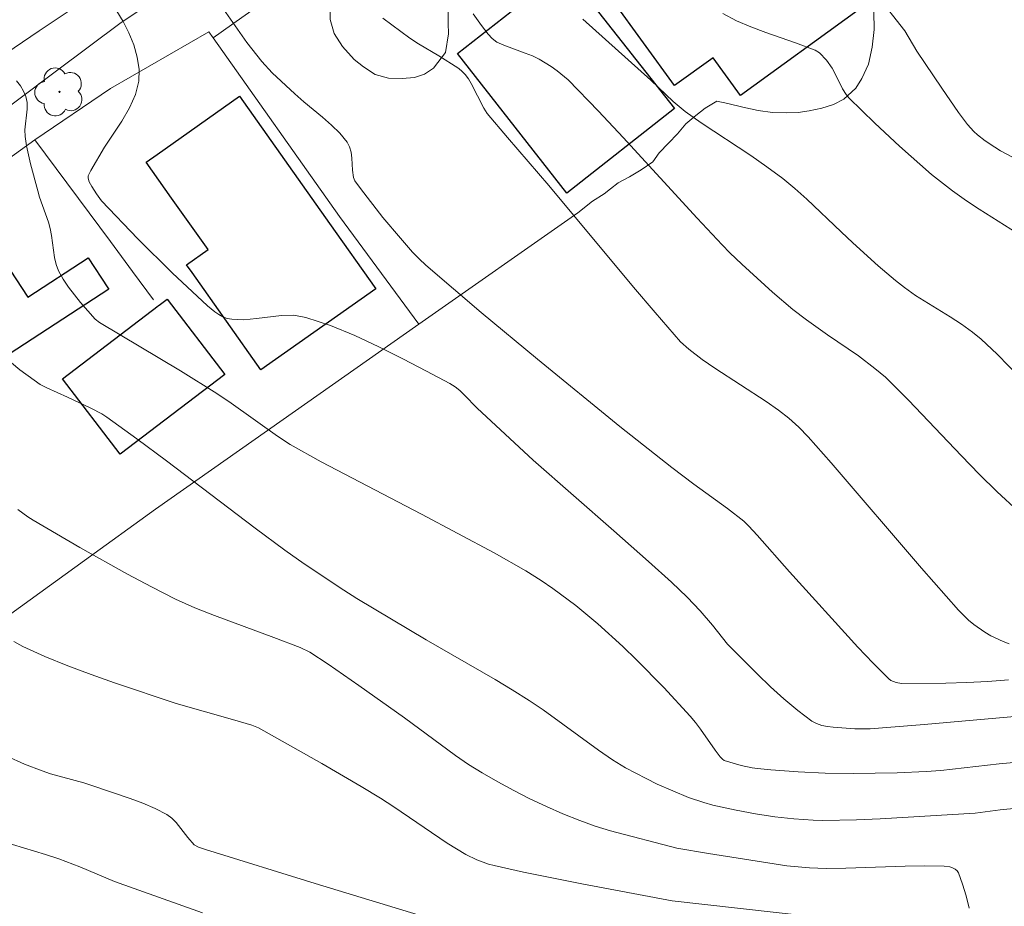
# Model space of a CAD drawing. Units: metres. Extents: x 278297 to 278812, y 1668237 to 1668802.
# Drawn here: x 278422 to 278469, y 1668674 to 1668716 of the extents above; entities that cross this region are included whole.
import ezdxf

# ---------------------------------------------------------------- set-up
doc = ezdxf.new("R2010")
doc.units = ezdxf.units.M
doc.header["$MEASUREMENT"] = 0
for name, color, linetype, lineweight, true_color in [('Arvores_Isoladas', 7, 'Continuous', 18, 0x00ff33), ('Curvas_Intermediarias', 7, 'Continuous', 9, 0x783c14), ('Curvas_Mestras', 7, 'Continuous', 20, 0x783c14), ('Vegetacao', 7, 'Orla8', 9, 0x00ff33)]:
    doc.layers.add(name, color=color, linetype=linetype, lineweight=lineweight, true_color=true_color)
for name, color, linetype, lineweight in [('Cerca', 8, 'Cerca', 20), ('Edificacoes', 7, 'Continuous', 30), ('Pavimentacao_Asfaltica_S_Mfio', 10, 'Continuous', 15)]:
    doc.layers.add(name, color=color, linetype=linetype, lineweight=lineweight)
doc.styles.get("Standard").update_dxf_attribs({"font": 'arial.ttf'})
doc.linetypes.add('Cerca', pattern='A,10,0,["X",Standard,S=1,R=0,X=0,Y=-0.5],0.1', length=10.1)
doc.linetypes.add('Orla8', pattern='A,6,-0.5,["V",Standard,S=1,R=0,X=-0.5,Y=-1],-0.5,6,-0.5,["V",Standard,S=1,R=0,X=-0.5,Y=-1],-0.5', length=14)

# ---------------------------------------------------------------- blocks, each defined once
blk = doc.blocks.new('Arvore')
at = {"layer": 'Arvores_Isoladas'}
blk.add_lwpolyline([(-0.718, 0.493, 0.872324), (-0.722, -0.551, 0.862983), (0.284, -0.827, 0.900105), (0.89, 0.029, 0.863155), (0.262, 0.861, 0.882486)], format="xyb", close=True, dxfattribs=at)
blk.add_circle((0, 0), 0.0286, dxfattribs=at)

msp = doc.modelspace()

# ---------------------------------------------------------------- linework, layer by layer
at = {"layer": 'Cerca', "flags": 128}
for points in [[(278431.595, 1668715.225), (278432.954, 1668716.186), (278435.392, 1668717.914), (278437.689, 1668719.468), (278441.832, 1668722.228), (278444.184, 1668723.794), (278444.988, 1668724.329), (278445.281, 1668724.532), (278452.392, 1668729.46), (278452.74, 1668729.73), (278454.683, 1668731.236), (278459.686, 1668735.113), (278460.731, 1668735.891), (278467.385, 1668740.847), (278468.668, 1668741.699), (278474.514, 1668745.577), (278473.774, 1668746.853), (278483.262, 1668753.607)], [(278423.111, 1668710.371), (278426.709, 1668712.803), (278431.388, 1668715.518), (278431.595, 1668715.225)], [(278431.595, 1668715.225), (278437.62, 1668706.706), (278441.391, 1668701.571)], [(278415.896, 1668705.172), (278416.202, 1668705.392), (278423.111, 1668710.371)], [(278423.111, 1668710.371), (278426.701, 1668705.518), (278427.759, 1668704.088), (278428.76, 1668702.735)], [(278441.391, 1668701.571), (278448.962, 1668706.888)], [(278398.384, 1668665.832), (278402.745, 1668672.053), (278407.224, 1668676.277), (278411.182, 1668679.965), (278419.825, 1668686.226), (278425.47, 1668690.315), (278428.85, 1668692.764), (278434.186, 1668696.511), (278441.391, 1668701.571)]]:
    msp.add_lwpolyline(points, dxfattribs=at)
at = {"layer": 'Curvas_Intermediarias', "flags": 128}
for points, elevation in [([(278470.119, 1668682.918), (278465.458, 1668682.497), (278462.882, 1668682.301), (278462.151, 1668682.29), (278461.124, 1668682.374), (278460.85, 1668682.406), (278460.584, 1668682.458), (278460.334, 1668682.541), (278460.108, 1668682.666), (278459.434, 1668683.173), (278458.78, 1668683.722), (278458.142, 1668684.302), (278457.516, 1668684.902), (278456.085, 1668686.322), (278455.369, 1668687.24), (278454.786, 1668687.914), (278454.17, 1668688.57), (278453.418, 1668689.281), (278452.328, 1668690.27), (278450.675, 1668691.736), (278446.836, 1668695.093), (278444.174, 1668697.568), (278443.554, 1668698.206), (278443.342, 1668698.411), (278443.116, 1668698.596), (278442.871, 1668698.75), (278441.759, 1668699.343), (278440.633, 1668699.934), (278439.494, 1668700.506), (278438.342, 1668701.037), (278437.177, 1668701.51), (278436.002, 1668701.904), (278435.438, 1668702), (278434.852, 1668701.994), (278433.654, 1668701.847), (278433.06, 1668701.793), (278432.482, 1668701.81), (278432.271, 1668701.854), (278432.064, 1668701.934), (278431.863, 1668702.04), (278431.671, 1668702.167), (278431.32, 1668702.455), (278429.647, 1668704.027), (278428.015, 1668705.652), (278426.28, 1668707.457), (278426.036, 1668707.786), (278425.82, 1668708.133), (278425.692, 1668708.361), (278425.64, 1668708.538), (278425.65, 1668708.652), (278425.763, 1668708.899), (278426.428, 1668710.01), (278427.242, 1668711.257), (278427.607, 1668711.885), (278427.891, 1668712.52), (278428.053, 1668713.166), (278428.067, 1668713.719), (278427.981, 1668714.301), (278427.814, 1668714.891), (278427.584, 1668715.466), (278427.311, 1668716.006), (278427.014, 1668716.488)], 39), ([(278439.684, 1668716.154), (278440.956, 1668715.203), (278441.371, 1668714.933), (278442.345, 1668714.367), (278442.945, 1668713.993), (278443.299, 1668713.756), (278443.46, 1668713.623), (278443.603, 1668713.475), (278443.753, 1668713.273), (278443.884, 1668713.054), (278444.483, 1668711.868), (278444.639, 1668711.625), (278445.61, 1668710.475), (278447.579, 1668708.194), (278451.62, 1668703.335), (278452.64, 1668702.129), (278453.856, 1668700.742), (278454.25, 1668700.38), (278454.888, 1668699.89), (278455.486, 1668699.479), (278457.928, 1668697.901), (278458.522, 1668697.484), (278459.018, 1668697.095), (278459.487, 1668696.67), (278459.925, 1668696.215), (278461.02, 1668694.977), (278465.322, 1668689.948), (278467.084, 1668687.944), (278467.565, 1668687.475), (278467.823, 1668687.263), (278468.353, 1668686.896), (278468.634, 1668686.73), (278469.215, 1668686.449), (278469.511, 1668686.34)], 41), ([(278443.978, 1668716.375), (278444.379, 1668715.805), (278444.699, 1668715.402), (278444.889, 1668715.191), (278445.109, 1668715.025), (278445.432, 1668714.871), (278446.462, 1668714.501), (278446.8, 1668714.367), (278447.123, 1668714.208), (278447.697, 1668713.851), (278447.973, 1668713.652), (278448.496, 1668713.216), (278449.943, 1668711.735), (278451.129, 1668710.47), (278454.647, 1668706.631), (278455.829, 1668705.362), (278456.198, 1668704.983), (278456.769, 1668704.432), (278458.229, 1668703.096), (278459.202, 1668702.284), (278459.857, 1668701.788), (278460.858, 1668701.066), (278462.323, 1668700.073), (278463.114, 1668699.472), (278463.62, 1668699.046), (278464.717, 1668697.958), (278467.227, 1668695.308), (278468.074, 1668694.436), (278468.94, 1668693.585), (278469.933, 1668692.666)], 42), ([(278470.044, 1668698.999), (278468.939, 1668700.141), (278468.163, 1668700.859), (278467.756, 1668701.194), (278467.237, 1668701.573), (278466.698, 1668701.926), (278465.051, 1668702.952), (278464.523, 1668703.322), (278464.095, 1668703.656), (278463.266, 1668704.363), (278462.053, 1668705.46), (278461.499, 1668705.971), (278459.863, 1668707.536), (278459.303, 1668708.039), (278458.723, 1668708.518), (278457.97, 1668709.079), (278457.194, 1668709.613), (278454.833, 1668711.172), (278454.068, 1668711.72), (278453.507, 1668712.193), (278452.444, 1668713.213), (278449.194, 1668716.107)], 43), ([(278455.871, 1668716.379), (278456.523, 1668716.037), (278457.207, 1668715.745), (278457.91, 1668715.485), (278459.334, 1668714.994), (278460.266, 1668714.638), (278460.471, 1668714.514), (278460.799, 1668714.164), (278461.082, 1668713.772), (278461.256, 1668713.451), (278461.573, 1668712.787), (278461.737, 1668712.526), (278461.864, 1668712.364), (278463.102, 1668711.165), (278464.287, 1668710.056), (278465.812, 1668708.704), (278466.8, 1668707.937), (278467.479, 1668707.453), (278468.071, 1668707.057), (278469.88, 1668705.915)], 44), ([(278422.238, 1668713.172), (278422.42, 1668712.936), (278422.569, 1668712.69), (278422.676, 1668712.436), (278422.731, 1668712.139), (278422.731, 1668711.824), (278422.629, 1668710.837), (278422.641, 1668710.515), (278422.707, 1668710.081), (278422.895, 1668709.216), (278423.24, 1668707.93), (278423.331, 1668707.63), (278423.747, 1668706.444), (278423.834, 1668706.143), (278423.904, 1668705.804), (278424.041, 1668704.762), (278424.117, 1668704.43), (278424.237, 1668704.116), (278424.453, 1668703.719), (278424.705, 1668703.337), (278425.278, 1668702.605), (278425.975, 1668701.815), (278426.189, 1668701.664), (278430.038, 1668699.348), (278431.778, 1668698.272), (278432.458, 1668697.811), (278434.667, 1668696.235), (278435.261, 1668695.842), (278436.747, 1668695.018), (278441.512, 1668692.528), (278444.983, 1668690.674), (278446.481, 1668689.819), (278447.209, 1668689.362), (278447.773, 1668688.981), (278448.868, 1668688.168), (278449.919, 1668687.298), (278451.101, 1668686.218), (278451.764, 1668685.576), (278453.056, 1668684.256), (278454.307, 1668682.901), (278454.565, 1668682.593), (278454.807, 1668682.271), (278455.496, 1668681.277), (278455.737, 1668680.956), (278455.848, 1668680.846), (278455.937, 1668680.792), (278456.743, 1668680.552), (278457.259, 1668680.439), (278457.519, 1668680.402), (278458.16, 1668680.338), (278459.449, 1668680.243), (278460.741, 1668680.188), (278462.081, 1668680.164), (278464.167, 1668680.189), (278465.555, 1668680.254), (278466.25, 1668680.31), (278469.022, 1668680.633), (278470.248, 1668680.729)], 38), ([(278421.088, 1668700.475), (278422.395, 1668699.409), (278423.066, 1668698.905), (278423.362, 1668698.711), (278423.675, 1668698.543), (278424.657, 1668698.104), (278425.775, 1668697.578), (278426.292, 1668697.308), (278426.536, 1668697.15), (278427.962, 1668696.115), (278429.375, 1668695.06), (278433.592, 1668691.857), (278435.009, 1668690.806), (278435.936, 1668690.153), (278437.824, 1668688.896), (278438.446, 1668688.508), (278441.741, 1668686.537), (278445.027, 1668684.639), (278445.84, 1668684.153), (278446.643, 1668683.649), (278447.317, 1668683.196), (278449.943, 1668681.277), (278450.612, 1668680.818), (278451.238, 1668680.436), (278452.211, 1668679.92), (278452.735, 1668679.66), (278454.228, 1668679.023), (278454.962, 1668678.776), (278455.389, 1668678.654), (278456.511, 1668678.411), (278457.422, 1668678.242), (278458.337, 1668678.107), (278459.253, 1668678.009), (278460.174, 1668677.945), (278460.635, 1668677.932), (278462.226, 1668677.962), (278463.358, 1668678.008), (278467.884, 1668678.277), (278469.076, 1668678.428), (278469.884, 1668678.507)], 37), ([(278422.296, 1668692.751), (278422.773, 1668692.397), (278423.024, 1668692.239), (278425.254, 1668690.929), (278427.51, 1668689.658), (278428.652, 1668689.053), (278429.808, 1668688.478), (278430.722, 1668688.067), (278431.653, 1668687.692), (278434.487, 1668686.654), (278435.739, 1668686.167), (278436.199, 1668685.951), (278437.079, 1668685.37), (278438.536, 1668684.355), (278440.708, 1668682.813), (278443.141, 1668681.017), (278443.763, 1668680.591), (278444.402, 1668680.193), (278445.15, 1668679.765), (278445.911, 1668679.355), (278446.683, 1668678.963), (278447.465, 1668678.592), (278448.255, 1668678.243), (278449.053, 1668677.919), (278449.783, 1668677.659), (278450.525, 1668677.432), (278453.678, 1668676.612), (278455.179, 1668676.359), (278458.922, 1668675.766), (278459.988, 1668675.669), (278460.796, 1668675.643), (278461.732, 1668675.656), (278464.544, 1668675.749), (278465.477, 1668675.761), (278466.404, 1668675.747), (278466.675, 1668675.711), (278466.811, 1668675.669), (278466.933, 1668675.609), (278467.031, 1668675.53), (278467.096, 1668675.43), (278467.287, 1668674.894), (278467.452, 1668674.33), (278467.592, 1668673.747)], 36), ([(278421.775, 1668680.983), (278422.611, 1668680.615), (278423.461, 1668680.285), (278423.848, 1668680.152), (278425.432, 1668679.716), (278425.822, 1668679.591), (278427.65, 1668678.974), (278428.25, 1668678.748), (278428.832, 1668678.497), (278429.388, 1668678.21), (278429.625, 1668678.042), (278429.835, 1668677.833), (278430.396, 1668677.107), (278430.689, 1668676.772), (278430.905, 1668676.657), (278431.238, 1668676.536), (278436.455, 1668674.918), (278441.727, 1668673.313)], 34), ([(278420.454, 1668677.254), (278423.612, 1668676.305), (278424.239, 1668676.101), (278425.242, 1668675.717), (278426.903, 1668675.01), (278431.082, 1668673.527)], 33)]:
    msp.add_lwpolyline(points, dxfattribs=dict(at, elevation=elevation))
at = {"layer": 'Curvas_Mestras', "flags": 128}
for points, elevation in [([(278469.668, 1668709.533), (278469.094, 1668709.843), (278468.815, 1668710.01), (278468.357, 1668710.318), (278467.997, 1668710.605), (278467.828, 1668710.761), (278467.523, 1668711.101), (278467.099, 1668711.662), (278466.29, 1668712.819), (278465.113, 1668714.585), (278464.531, 1668715.559), (278463.18, 1668717.293)], 45), ([(278469.472, 1668684.627), (278468.484, 1668684.544), (278467.491, 1668684.496), (278466.496, 1668684.472), (278464.382, 1668684.456), (278464.115, 1668684.499), (278463.872, 1668684.602), (278463.771, 1668684.68), (278463.026, 1668685.421), (278462.296, 1668686.185), (278459.048, 1668689.771), (278457.504, 1668691.526), (278457.112, 1668691.959), (278456.876, 1668692.187), (278456.093, 1668692.79), (278454.491, 1668693.957), (278453.433, 1668694.749), (278450.958, 1668696.706), (278447.044, 1668699.911), (278444.361, 1668702.13), (278443.034, 1668703.255), (278441.722, 1668704.395), (278441.402, 1668704.695), (278441.097, 1668705.011), (278440.516, 1668705.673), (278439.681, 1668706.662), (278438.61, 1668708.045), (278438.341, 1668708.415), (278438.279, 1668708.569), (278438.225, 1668708.925), (278438.193, 1668709.494), (278438.161, 1668709.769), (278438.095, 1668710.026), (278437.977, 1668710.255), (278437.632, 1668710.676), (278437.235, 1668711.068), (278436.804, 1668711.441), (278435.911, 1668712.172), (278435.485, 1668712.55), (278434.41, 1668713.552), (278433.915, 1668714.089), (278433.203, 1668715.004), (278431.869, 1668716.909)], 40), ([(278460.104, 1668673.357), (278453.459, 1668674.089), (278449.154, 1668674.908), (278446.368, 1668675.467), (278444.984, 1668675.776), (278444.705, 1668675.85), (278444.159, 1668676.047), (278443.635, 1668676.298), (278442.735, 1668676.844), (278440.206, 1668678.579), (278439.561, 1668678.993), (278438.639, 1668679.552), (278436.777, 1668680.643), (278433.758, 1668682.343), (278433.437, 1668682.471), (278432.631, 1668682.713), (278429.828, 1668683.502), (278426.898, 1668684.486), (278425.78, 1668684.877), (278424.674, 1668685.289), (278423.586, 1668685.734), (278422.525, 1668686.222), (278422.102, 1668686.46)], 35)]:
    msp.add_lwpolyline(points, dxfattribs=dict(at, elevation=elevation))
at = {"layer": 'Edificacoes', "flags": 128}
for points in [[(278453.572, 1668712.95), (278449.135, 1668719.067), (278447.638, 1668721.13), (278450.999, 1668723.568), (278448.869, 1668726.505), (278452.582, 1668729.198), (278452.938, 1668729.456), (278456.244, 1668724.899), (278458.786, 1668721.395), (278462.31, 1668716.537), (278456.709, 1668712.474), (278455.401, 1668714.277)], [(278448.444, 1668707.828), (278443.225, 1668714.474), (278448.345, 1668718.494), (278453.564, 1668711.849)], [(278430.595, 1668704.033), (278430.331, 1668704.405), (278431.356, 1668705.13), (278429.62, 1668707.583), (278428.405, 1668709.301), (278428.926, 1668709.67), (278432.846, 1668712.443), (278437.144, 1668706.369), (278439.336, 1668703.27), (278433.871, 1668699.403)], [(278417.125, 1668704.111), (278420.507, 1668706.318), (278422.764, 1668702.858), (278425.65, 1668704.74), (278426.578, 1668703.318), (278426.623, 1668703.248), (278420.769, 1668699.429), (278419.958, 1668700.673), (278419.544, 1668700.403)], [(278428.981, 1668702.445), (278429.001, 1668702.461), (278429.022, 1668702.477), (278429.408, 1668702.771), (278432.148, 1668699.181), (278427.169, 1668695.38), (278424.429, 1668698.971)]]:
    msp.add_lwpolyline(points, close=True, dxfattribs=at)
at = {"layer": 'Pavimentacao_Asfaltica_S_Mfio', "flags": 128}
for points in [[(278433.742, 1668722.601), (278428.124, 1668718.779), (278423.304, 1668715.563), (278417.637, 1668711.711), (278413.305, 1668708.951), (278409.651, 1668706.663), (278406.085, 1668704.248), (278402.862, 1668701.887), (278396.729, 1668697.705), (278392.601, 1668694.469), (278389.628, 1668692.169), (278385.623, 1668689.47), (278381.553, 1668686.726), (278378.358, 1668684.618), (278376.575, 1668683.598), (278375.56, 1668682.982), (278374.783, 1668682.733)], [(278376.54, 1668681.46), (278377.798, 1668682.878), (278380.547, 1668684.855), (278385.49, 1668687.748), (278389.652, 1668690.046), (278394.653, 1668693.5), (278400.08, 1668697.526), (278403.387, 1668700.009), (278407.684, 1668702.971), (278410.526, 1668704.936), (278411.528, 1668705.447), (278412.638, 1668705.818), (278413.42, 1668706.06), (278416.193, 1668707.906), (278420.147, 1668710.663), (278424.136, 1668713.647), (278427.216, 1668715.957), (278431.674, 1668718.918), (278437.425, 1668722.855)]]:
    msp.add_lwpolyline(points, dxfattribs=at)
at = {"layer": 'Vegetacao', "flags": 128}
msp.add_lwpolyline([(278448.962, 1668706.888), (278449.669, 1668707.446), (278450.217, 1668707.787), (278450.514, 1668708.026), (278450.885, 1668708.314), (278451.426, 1668708.603), (278451.972, 1668708.929), (278452.54, 1668709.313), (278452.841, 1668709.749), (278453.282, 1668710.197), (278453.71, 1668710.652), (278454.114, 1668711.126), (278454.589, 1668711.523), (278455.031, 1668711.88), (278455.576, 1668712.199), (278456.112, 1668712.091), (278456.815, 1668711.918), (278457.543, 1668711.757), (278458.24, 1668711.667), (278458.879, 1668711.648), (278459.456, 1668711.668), (278459.979, 1668711.747), (278460.587, 1668711.868), (278461.137, 1668712.046), (278461.629, 1668712.298), (278462.197, 1668712.818), (278462.481, 1668713.285), (278462.8, 1668713.976), (278462.985, 1668714.785), (278463.08, 1668715.626), (278463.064, 1668716.456), (278462.948, 1668717.319), (278462.853, 1668718.191), (278462.849, 1668719.014), (278463.097, 1668719.654), (278463.802, 1668719.944), (278464.3, 1668720.024), (278464.858, 1668720.133), (278465.414, 1668720.275), (278465.975, 1668720.492), (278466.554, 1668720.757), (278467.081, 1668721.06), (278467.579, 1668721.398), (278468.085, 1668721.785), (278468.402, 1668722.269), (278468.931, 1668722.186), (278469.385, 1668721.957), (278469.929, 1668721.723), (278470.471, 1668721.558), (278471.274, 1668721.49), (278472.019, 1668721.818), (278472.611, 1668722.114), (278473.246, 1668722.41), (278473.731, 1668722.734), (278474.223, 1668723.069), (278474.732, 1668723.456), (278475.218, 1668723.883), (278475.645, 1668724.212), (278476.066, 1668724.668), (278476.493, 1668725.032), (278477.019, 1668725.408), (278477.553, 1668725.703), (278478.056, 1668725.992), (278478.939, 1668726.482), (278479.401, 1668726.684), (278479.904, 1668726.814), (278480.421, 1668726.906), (278481.015, 1668727.001), (278481.806, 1668726.968), (278482.693, 1668727.395), (278483.282, 1668727.327), (278484.101, 1668727.302), (278484.64, 1668727.293), (278485.295, 1668727.213), (278485.901, 1668727.071), (278486.437, 1668726.818), (278486.941, 1668726.513), (278487.479, 1668726.243), (278487.994, 1668726.178), (278488.564, 1668726.264), (278489.042, 1668726.496), (278489.36, 1668726.883), (278489.533, 1668727.39), (278489.592, 1668727.982), (278489.567, 1668728.703), (278489.611, 1668729.379), (278489.665, 1668730.001), (278489.688, 1668730.648), (278489.722, 1668731.281), (278489.922, 1668732.238), (278490.336, 1668732.863), (278490.702, 1668733.23), (278491.052, 1668733.669), (278491.379, 1668734.138), (278491.717, 1668734.589), (278492.108, 1668735.031), (278492.553, 1668735.413), (278493.047, 1668735.668), (278493.577, 1668735.858), (278494.154, 1668735.951), (278494.804, 1668735.945), (278495.481, 1668735.891), (278496.132, 1668735.82), (278496.701, 1668735.813), (278497.206, 1668735.895), (278498.063, 1668736.099), (278498.727, 1668736.209), (278499.237, 1668736.227), (278499.813, 1668736.234), (278500.507, 1668736.191), (278501.262, 1668736.084), (278501.977, 1668735.899), (278502.595, 1668735.591), (278503.073, 1668735.216), (278503.417, 1668734.775), (278503.796, 1668733.982), (278504.048, 1668733.236), (278504.23, 1668732.661), (278504.486, 1668731.883), (278504.861, 1668730.94), (278505.385, 1668729.995), (278506.058, 1668728.925), (278506.706, 1668727.911), (278507.26, 1668727.064), (278507.635, 1668726.219), (278507.876, 1668725.597), (278508.192, 1668724.768), (278508.54, 1668723.822), (278508.893, 1668722.758), (278509.255, 1668721.685), (278509.603, 1668720.676), (278509.939, 1668719.836), (278510.37, 1668719.301), (278510.903, 1668719.055), (278511.518, 1668718.969), (278512.498, 1668719.28), (278512.963, 1668720.087), (278512.997, 1668720.647), (278513.037, 1668721.289), (278513.129, 1668721.835), (278513.261, 1668722.303), (278513.444, 1668723.2), (278513.441, 1668723.748), (278513.336, 1668724.594), (278513.312, 1668725.176), (278513.261, 1668725.837), (278513.193, 1668726.55), (278513.153, 1668727.179), (278513.038, 1668728.176), (278512.788, 1668728.807), (278512.575, 1668729.273), (278512.264, 1668729.784), (278511.813, 1668730.308), (278511.255, 1668730.781), (278510.646, 1668731.154), (278509.976, 1668731.497), (278509.301, 1668731.836), (278508.666, 1668732.228), (278508.138, 1668732.727), (278507.694, 1668733.336), (278507.312, 1668733.933), (278506.941, 1668734.498), (278506.655, 1668734.959), (278506.287, 1668735.549), (278505.981, 1668736.099), (278505.607, 1668736.753), (278505.207, 1668737.423), (278504.85, 1668738.07), (278504.68, 1668738.611), (278505.118, 1668739.203), (278505.703, 1668739.184), (278506.346, 1668739.009), (278507.263, 1668739.055), (278507.289, 1668739.854), (278507.004, 1668740.387), (278506.618, 1668740.868), (278506.226, 1668741.315), (278505.886, 1668741.741), (278505.55, 1668742.117), (278505.19, 1668742.705), (278504.895, 1668743.166), (278504.577, 1668743.66), (278504.099, 1668744.506), (278503.762, 1668745.388), (278503.995, 1668746.087), (278504.582, 1668746.708), (278504.869, 1668747.107), (278505.36, 1668747.853), (278505.501, 1668748.409), (278505.226, 1668748.919), (278504.904, 1668749.589), (278504.476, 1668750.367), (278503.976, 1668751.205), (278503.734, 1668751.642), (278503.522, 1668752.088), (278503.356, 1668752.561), (278503.303, 1668753.357), (278503.49, 1668753.805), (278503.905, 1668754.171), (278504.682, 1668754.555), (278505.411, 1668754.763), (278506.062, 1668754.824), (278506.683, 1668754.766), (278507.27, 1668754.557), (278507.754, 1668754.349), (278508.264, 1668754.152), (278508.921, 1668753.966), (278509.435, 1668753.808), (278509.984, 1668753.554), (278510.446, 1668753.336), (278510.944, 1668753.083), (278511.491, 1668752.612), (278511.988, 1668752.206), (278512.591, 1668751.689), (278513.228, 1668751.156), (278513.854, 1668750.569), (278514.454, 1668750), (278515.004, 1668749.473), (278515.469, 1668748.991), (278515.757, 1668748.435), (278515.751, 1668747.72), (278515.539, 1668746.87), (278515.156, 1668746.399), (278514.696, 1668746.103), (278514.087, 1668745.835), (278513.615, 1668745.632), (278513.084, 1668745.357), (278512.537, 1668744.965), (278511.944, 1668744.071), (278512.085, 1668743.497), (278512.444, 1668742.824), (278512.746, 1668742.364), (278513.072, 1668741.952), (278513.509, 1668741.486), (278514.031, 1668741.067), (278514.648, 1668740.726), (278515.347, 1668740.422), (278516.02, 1668740.103), (278516.743, 1668739.751), (278517.54, 1668739.414), (278518.321, 1668739.034), (278518.985, 1668738.687), (278519.454, 1668738.408), (278519.971, 1668737.972), (278520.347, 1668737.587), (278520.775, 1668737.031), (278521.232, 1668736.366), (278521.741, 1668735.723), (278522.272, 1668735.111), (278522.816, 1668734.593), (278523.424, 1668734.209), (278524.058, 1668733.938), (278524.71, 1668733.825), (278525.406, 1668733.835), (278525.964, 1668733.991), (278526.499, 1668733.987), (278527.053, 1668734.003), (278527.715, 1668733.969), (278528.466, 1668733.85), (278529.28, 1668733.684), (278530.103, 1668733.432), (278530.854, 1668733.147), (278531.526, 1668732.805), (278532.066, 1668732.417), (278532.55, 1668731.898), (278532.991, 1668731.326), (278533.448, 1668730.811), (278534.343, 1668730.281), (278535.137, 1668730.256), (278535.824, 1668730.471), (278536.194, 1668731.041), (278536.11, 1668731.541), (278535.841, 1668731.982), (278535.518, 1668732.496), (278535.143, 1668733.013), (278534.717, 1668733.491), (278534.374, 1668733.892), (278533.99, 1668734.334), (278533.559, 1668734.819), (278533.112, 1668735.373), (278532.713, 1668735.941), (278532.38, 1668736.45), (278532.091, 1668736.918), (278531.77, 1668737.483), (278531.323, 1668738.12), (278530.973, 1668738.506), (278530.519, 1668738.938), (278530.042, 1668739.383), (278529.617, 1668739.794), (278528.884, 1668740.388), (278528.076, 1668740.529), (278527.165, 1668740.44), (278526.196, 1668740.325), (278525.619, 1668740.308), (278524.998, 1668740.359), (278524.379, 1668740.462), (278523.829, 1668740.597), (278523.18, 1668741.077), (278522.918, 1668741.54), (278522.597, 1668741.931), (278522.277, 1668742.68), (278522.147, 1668743.567), (278522.159, 1668744.442), (278522.144, 1668744.952), (278522.257, 1668745.894), (278522.872, 1668746.56), (278523.376, 1668746.729), (278524.401, 1668746.733), (278525.152, 1668746.611), (278525.805, 1668746.356), (278526.609, 1668746.117), (278527.188, 1668745.959), (278527.711, 1668745.902), (278528.543, 1668745.934), (278529.084, 1668746.021), (278529.955, 1668746.328), (278530.538, 1668746.749), (278530.976, 1668747.177), (278531.299, 1668747.699), (278531.954, 1668748.056), (278532.418, 1668748.13), (278533.264, 1668748.098), (278534.038, 1668748.022), (278534.735, 1668747.914), (278535.353, 1668747.886), (278536.283, 1668747.985), (278536.796, 1668748.086), (278537.29, 1668748.213), (278537.795, 1668748.353), (278538.317, 1668748.516), (278538.887, 1668748.7), (278539.477, 1668748.855), (278539.973, 1668749.039), (278540.36, 1668749.256), (278540.962, 1668749.774), (278541.397, 1668750.261), (278541.929, 1668750.568), (278542.414, 1668750.741), (278543.031, 1668750.888), (278543.63, 1668751.049), (278544.215, 1668751.242), (278544.803, 1668751.332), (278545.398, 1668751.308), (278546.118, 1668751.149), (278546.872, 1668750.89), (278547.533, 1668750.693), (278548.364, 1668750.88), (278548.655, 1668751.563), (278548.551, 1668752.279), (278548.323, 1668752.852), (278547.822, 1668753.59), (278547.089, 1668754.278), (278546.615, 1668754.53), (278546.06, 1668754.775), (278545.52, 1668755.01), (278544.97, 1668755.322), (278544.473, 1668755.703), (278544.068, 1668756.156), (278543.696, 1668756.676), (278543.359, 1668757.238), (278543.043, 1668757.834), (278542.748, 1668758.487), (278542.537, 1668759.127), (278542.459, 1668759.63), (278542.401, 1668760.122), (278542.359, 1668760.625), (278542.623, 1668761.467), (278543.135, 1668762.044), (278543.654, 1668762.235), (278544.408, 1668762.048), (278544.952, 1668761.453), (278545.666, 1668761.054), (278546.483, 1668761.024), (278546.935, 1668761.13), (278547.419, 1668761.326), (278547.883, 1668761.615), (278548.354, 1668761.986), (278548.759, 1668762.379), (278549.029, 1668762.851), (278549.213, 1668763.361), (278549.342, 1668763.874), (278549.58, 1668764.656), (278549.728, 1668765.263), (278549.894, 1668766.116), (278549.844, 1668767.126), (278549.884, 1668767.687), (278549.941, 1668768.355), (278549.914, 1668769.097), (278549.877, 1668769.674), (278549.938, 1668770.428), (278549.96, 1668770.98), (278550.047, 1668771.526), (278550.174, 1668772.044), (278550.464, 1668772.911), (278550.56, 1668773.722), (278550.74, 1668774.221), (278550.989, 1668774.873), (278551.352, 1668776), (278551.688, 1668776.508), (278552.281, 1668776.939), (278552.812, 1668776.919), (278553.504, 1668776.691), (278554.239, 1668776.33), (278554.873, 1668775.747), (278555.241, 1668775.374), (278555.69, 1668774.971), (278556.211, 1668774.493), (278556.728, 1668773.972), (278557.15, 1668773.463), (278557.602, 1668772.766), (278557.913, 1668772.254), (278558.323, 1668771.684), (278558.808, 1668771.02), (278559.314, 1668770.225), (278559.728, 1668769.372), (278559.966, 1668768.573), (278559.957, 1668768.165), (278559.998, 1668767.379), (278560.033, 1668766.537), (278560.076, 1668765.656), (278560.098, 1668764.766), (278560.133, 1668763.844), (278560.129, 1668762.974), (278560.161, 1668762.282), (278560.235, 1668761.725), (278560.223, 1668761.128), (278560.293, 1668760.424), (278560.378, 1668759.492), (278560.533, 1668758.525), (278560.72, 1668757.622), (278561.001, 1668756.885), (278561.378, 1668756.274), (278561.924, 1668755.755), (278562.59, 1668755.364), (278563.31, 1668755.149), (278564.006, 1668755.081), (278564.602, 1668755.132), (278565.13, 1668755.311), (278565.592, 1668755.629), (278566.014, 1668756.055), (278566.346, 1668756.497), (278566.629, 1668756.989), (278566.854, 1668757.484), (278566.999, 1668757.978), (278566.827, 1668758.875), (278566.352, 1668759.183), (278565.689, 1668759.433), (278565.039, 1668759.754), (278564.511, 1668760.153), (278564.126, 1668760.975), (278564.064, 1668761.619), (278564.078, 1668762.51), (278564.303, 1668762.993), (278564.677, 1668763.489), (278565.138, 1668764.033), (278565.568, 1668764.639), (278565.894, 1668765.273), (278566.061, 1668765.946), (278566.065, 1668766.647), (278566.028, 1668767.276), (278566.052, 1668768.102), (278566.253, 1668768.611), (278566.55, 1668769.173), (278566.897, 1668769.754), (278567.242, 1668770.354), (278567.477, 1668770.938), (278567.655, 1668771.525), (278567.73, 1668772.126), (278567.68, 1668772.717), (278567.589, 1668773.297), (278567.328, 1668774.178), (278566.927, 1668774.573), (278566.11, 1668774.787), (278565.541, 1668774.759), (278564.9, 1668774.69), (278564.287, 1668774.662), (278563.761, 1668774.718), (278563.14, 1668775.077), (278562.925, 1668775.793), (278562.821, 1668776.715), (278562.785, 1668777.226), (278562.895, 1668778.084), (278563.007, 1668778.496), (278563.311, 1668779.357), (278563.588, 1668779.867), (278563.938, 1668780.365), (278564.276, 1668780.862), (278564.658, 1668781.363), (278565.066, 1668781.804), (278565.449, 1668782.172), (278565.951, 1668782.748), (278566.301, 1668783.146), (278566.816, 1668783.56), (278567.744, 1668784.168), (278568.285, 1668784.861), (278568.881, 1668785.623), (278569.316, 1668785.981), (278569.845, 1668786.279), (278570.382, 1668786.508), (278570.871, 1668786.688), (278571.753, 1668786.789), (278572.426, 1668786.728), (278572.99, 1668786.586), (278573.446, 1668786.331), (278573.937, 1668786.035), (278574.454, 1668785.776), (278575.004, 1668785.566), (278575.566, 1668785.487), (278576.481, 1668785.717), (278576.838, 1668786.057), (278577.12, 1668786.516), (278577.396, 1668786.994), (278577.715, 1668787.442), (278578.123, 1668787.823), (278578.585, 1668788.096), (278579.076, 1668788.219), (278579.933, 1668788.177), (278580.583, 1668788.035), (278581.124, 1668787.688), (278581.64, 1668787.034), (278581.932, 1668786.56), (278582.264, 1668786.102), (278582.597, 1668785.645), (278582.978, 1668784.701), (278583.004, 1668784.183), (278583.016, 1668783.688), (278583.356, 1668783.017), (278584.096, 1668782.907), (278584.597, 1668783.058), (278585.207, 1668783.109), (278585.929, 1668783.022), (278586.705, 1668782.799), (278587.161, 1668783.194), (278587.657, 1668783.534), (278588.268, 1668783.766), (278588.899, 1668783.856), (278589.46, 1668783.857), (278589.95, 1668783.748), (278590.403, 1668783.534), (278590.891, 1668783.231), (278591.375, 1668782.964), (278591.868, 1668782.799), (278592.648, 1668782.797), (278593.139, 1668783.244), (278593.216, 1668783.904), (278593.135, 1668784.517), (278593.032, 1668785.257), (278592.881, 1668786.04), (278592.772, 1668786.747), (278592.72, 1668787.598), (278592.718, 1668788.126), (278592.708, 1668788.681), (278592.726, 1668789.361), (278592.776, 1668790.012), (278592.858, 1668790.677), (278592.99, 1668791.343), (278593.183, 1668791.972), (278593.455, 1668792.537), (278593.74, 1668793.007), (278594.124, 1668793.654), (278594.401, 1668794.107), (278594.746, 1668794.649), (278595.039, 1668795.193), (278595.177, 1668795.944), (278594.74, 1668796.465), (278594.172, 1668797.122)], dxfattribs=at)
msp.add_lwpolyline([(278442.695, 1668720.122), (278442.789, 1668719.284), (278442.773, 1668718.252), (278442.757, 1668717.61), (278442.773, 1668717.041), (278442.782, 1668716.467), (278442.793, 1668715.925), (278442.801, 1668715.415), (278442.653, 1668714.524), (278442.088, 1668713.774), (278441.661, 1668713.499), (278441.184, 1668713.338), (278440.601, 1668713.281), (278439.942, 1668713.308), (278439.311, 1668713.484), (278438.753, 1668713.846), (278438.313, 1668714.198), (278437.76, 1668714.814), (278437.351, 1668715.437), (278437.174, 1668716.091), (278437.171, 1668716.925), (278437.248, 1668717.451), (278437.339, 1668717.979), (278437.408, 1668718.507), (278437.68, 1668719.481), (278437.949, 1668720.018), (278438.273, 1668720.551), (278438.655, 1668721.098), (278439.066, 1668721.578), (278439.475, 1668721.944), (278439.922, 1668722.24), (278440.715, 1668722.52), (278441.37, 1668722.524), (278441.829, 1668722.233), (278442.122, 1668721.79), (278442.399, 1668721.201)], close=True, dxfattribs=at)

# ---------------------------------------------------------------- block references
at = {"layer": 'Arvores_Isoladas'}
msp.add_blockref('Arvore', (278424.277, 1668712.647), dxfattribs=at)

doc.saveas('drawing.dxf')
